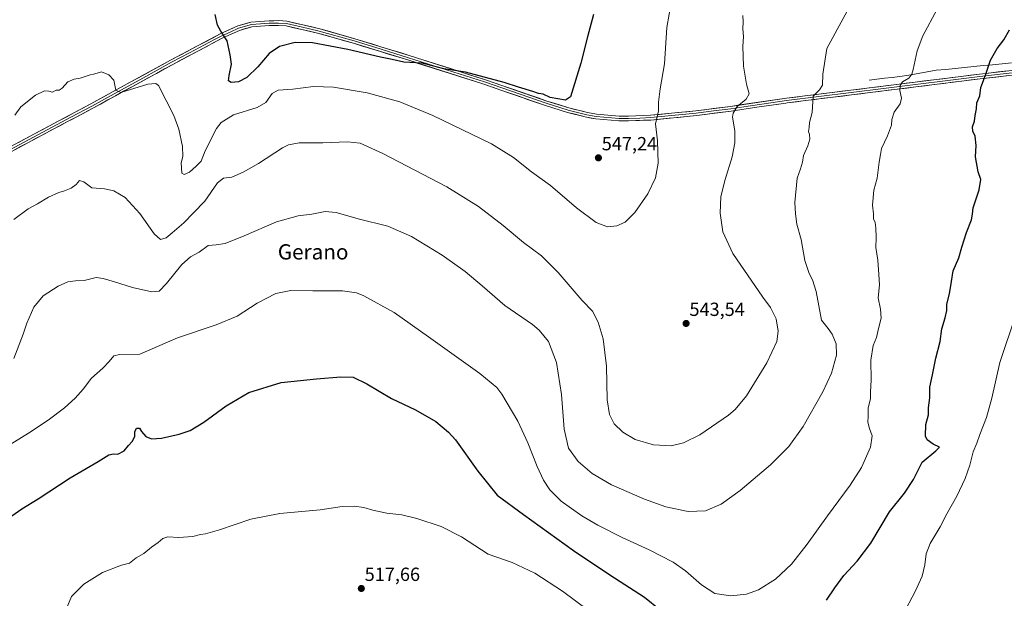
# Model space of a CAD drawing. Units: metres. Extents: x 583515 to 586953, y 4733564 to 4735919.
# Drawn here: x 584700 to 585218, y 4733848 to 4734152 of the extents above; entities that cross this region are included whole.
import ezdxf
from ezdxf.enums import TextEntityAlignment as Align

# ---------------------------------------------------------------- set-up
doc = ezdxf.new("R2010")
doc.units = ezdxf.units.M
doc.header["$MEASUREMENT"] = 0
for name, color, linetype, lineweight in [('Carátula', 7, 'Continuous', 5), ('Corriente natural lineal', 142, 'Continuous', 13), ('Curva de nivel maestra', 36, 'Continuous', 30), ('Curva de nivel normal', 36, 'Continuous', 0), ('Layer 0', 7, 'Continuous', 0), ('Punto de cota en terreno', 7, 'Continuous', 0), ('Rótulo de punto de cota en terreno', 19, 'Continuous', 0), ('Texto cartográfico', 19, 'Continuous', 0)]:
    doc.layers.add(name, color=color, linetype=linetype, lineweight=lineweight)
doc.styles.add('Arial', font='txt', dxfattribs={"height": 0.2})

# ---------------------------------------------------------------- blocks, each defined once
blk = doc.blocks.new('*U183')
at = {"layer": 'Curva de nivel normal', "color": 36, "linetype": 'Continuous', "lineweight": 0}
blk.add_polyline3d([(584697, 4734047.07, 540), (584704.52, 4734052.79, 540), (584709.35, 4734055.44, 540), (584715.28, 4734058.86, 540), (584720.69, 4734061.41, 540), (584723.69, 4734062.15, 540), (584727.12, 4734063.56, 540), (584729.73, 4734065.6, 540), (584731.49, 4734067.58, 540), (584733.84, 4734067, 540), (584738.06, 4734063.88, 540), (584744.69, 4734063.29, 540), (584749.66, 4734062.31, 540), (584755.52, 4734058.65, 540), (584763.22, 4734050.3, 540), (584770.78, 4734039.56, 540), (584774.18, 4734036.54, 540), (584777.12, 4734037.47, 540), (584780.31, 4734040.17, 540), (584786.51, 4734045.39, 540), (584791.59, 4734050.69, 540), (584797.5, 4734056.87, 540), (584804.24, 4734066.41, 540), (584807.42, 4734068.97, 540), (584811.68, 4734069.46, 540), (584817.75, 4734072, 540), (584825.78, 4734076.69, 540), (584838.42, 4734084.76, 540), (584841.57, 4734086.38, 540), (584847.14, 4734087.54, 540), (584859.58, 4734087.4, 540), (584872.63, 4734088.05, 540), (584879.3, 4734087.36, 540), (584891.19, 4734081.81, 540), (584924.91, 4734064.26, 540), (584941.58, 4734054.07, 540), (584954.62, 4734043.98, 540), (584965.34, 4734035.01, 540), (584974.74, 4734027.96, 540), (584983.5, 4734019.24, 540), (584996.2, 4734004.51, 540), (585001.55, 4733998.84, 540), (585004.65, 4733993.15, 540), (585007.13, 4733984.4, 540), (585008.87, 4733970.07, 540), (585009.38, 4733952.32, 540), (585010.54, 4733944.52, 540), (585013.06, 4733939.61, 540), (585017.54, 4733935.22, 540), (585024.02, 4733931.47, 540), (585033.72, 4733928.58, 540), (585042.96, 4733928.13, 540), (585049.5, 4733929.6, 540), (585058.12, 4733933.92, 540), (585073.1, 4733944.22, 540), (585076.71, 4733947.28, 540), (585082.57, 4733954.44, 540), (585093.33, 4733971.7, 540), (585098.61, 4733983.01, 540), (585099.39, 4733988.36, 540), (585098.32, 4733994.87, 540), (585095.3, 4734000.85, 540), (585091.32, 4734006.33, 540), (585075.46, 4734029.32, 540), (585070.18, 4734040.7, 540), (585068.83, 4734050.4, 540), (585069.21, 4734059.28, 540), (585071.34, 4734068.17, 540), (585075.08, 4734080.08, 540), (585076.59, 4734087.5, 540), (585076.58, 4734093.83, 540), (585075.22, 4734101.06, 540), (585075.57, 4734103.15, 540), (585077.8, 4734106.63, 540), (585082.52, 4734110.47, 540), (585083.99, 4734113.18, 540), (585082.62, 4734118.36, 540), (585081.12, 4734127.83, 540), (585080.74, 4734138.16, 540), (585081.05, 4734143.49, 540), (585080.69, 4734147.44, 540), (585080.82, 4734151.13, 540), (585080.68, 4734154.53, 540)], dxfattribs=at)
blk = doc.blocks.new('*U200')
at = {"layer": 'Curva de nivel normal', "color": 36, "linetype": 'Continuous', "lineweight": 0}
blk.add_polyline3d([(585043.18, 4734162.16, 545), (585040.73, 4734148.16, 545), (585039.57, 4734129.06, 545), (585037.17, 4734115.87, 545), (585036.34, 4734108.85, 545), (585036.25, 4734104.34, 545), (585034.71, 4734097.43, 545), (585035.88, 4734088.5, 545), (585036.15, 4734076.83, 545), (585034.83, 4734069.13, 545), (585030.66, 4734060.67, 545), (585023.9, 4734050.79, 545), (585018.82, 4734045.83, 545), (585014.43, 4734043.74, 545), (585009.41, 4734043.32, 545), (585003.57, 4734045.64, 545), (584993.18, 4734053.35, 545), (584979.45, 4734064.96, 545), (584969.46, 4734072.29, 545), (584959.96, 4734079.79, 545), (584948.4, 4734086.97, 545), (584917.62, 4734101.9, 545), (584900.08, 4734109.07, 545), (584882.99, 4734113.85, 545), (584865.3, 4734116.8, 545), (584854.66, 4734117.15, 545), (584843.89, 4734115.71, 545), (584836.12, 4734115.1, 545), (584832.96, 4734113.5, 545), (584829.68, 4734108.78, 545), (584825.02, 4734106.04, 545), (584812.68, 4734102.22, 545), (584806.14, 4734098.11, 545), (584803.6, 4734095.05, 545), (584797.77, 4734083.34, 545), (584795.64, 4734077.83, 545), (584792.99, 4734075.17, 545), (584789.47, 4734071.98, 545), (584786.6, 4734070.75, 545), (584785.44, 4734071.59, 545), (584785.11, 4734076.93, 545), (584785.89, 4734080.37, 545), (584785.79, 4734085.52, 545), (584783.88, 4734094.66, 545), (584781.17, 4734101.89, 545), (584773.15, 4734117.61, 545), (584771.79, 4734118.76, 545), (584767.45, 4734118.35, 545), (584753.35, 4734113.98, 545), (584750.7, 4734115.21, 545), (584749.65, 4734120.46, 545), (584747.05, 4734123.28, 545), (584743.03, 4734124.83, 545), (584739.61, 4734123.85, 545), (584736.69, 4734123.16, 545), (584731.97, 4734121.45, 545), (584728.81, 4734120.98, 545), (584725.41, 4734119.57, 545), (584722.36, 4734116.18, 545), (584720.75, 4734115.16, 545), (584719.26, 4734115.23, 545), (584717.36, 4734114.05, 545), (584715.36, 4734114.66, 545), (584713.03, 4734114.75, 545), (584708.36, 4734112.48, 545), (584700.73, 4734106.43, 545), (584697.56, 4734102.05, 545)], dxfattribs=at)
blk = doc.blocks.new('*U201')
at = {"layer": 'Curva de nivel normal', "color": 36, "linetype": 'Continuous', "lineweight": 0}
blk.add_polyline3d([(585141.06, 4734166.85, 535), (585124.96, 4734137.15, 535), (585122.8, 4734123.58, 535), (585122.66, 4734117.83, 535), (585121.06, 4734115.33, 535), (585117.78, 4734111.96, 535), (585117.26, 4734103.5, 535), (585115.88, 4734098.17, 535), (585115.72, 4734095.46, 535), (585115.38, 4734093.45, 535), (585115.82, 4734091.86, 535), (585115.95, 4734089.44, 535), (585114.91, 4734085.97, 535), (585112.66, 4734080.83, 535), (585112.18, 4734077.29, 535), (585111.15, 4734073.83, 535), (585109.3, 4734068.83, 535), (585108.08, 4734056.02, 535), (585108.39, 4734050.17, 535), (585109.18, 4734044.7, 535), (585111.46, 4734036.62, 535), (585113.44, 4734025.51, 535), (585115.6, 4734018.68, 535), (585117.36, 4734015.44, 535), (585119.4, 4734009.34, 535), (585122.05, 4733994.11, 535), (585125.66, 4733989.84, 535), (585127.81, 4733986.84, 535), (585129.77, 4733981.72, 535), (585129.97, 4733975.7, 535), (585127.39, 4733966.39, 535), (585122.76, 4733956.53, 535), (585112.51, 4733938.31, 535), (585104.99, 4733927.7, 535), (585095.32, 4733918.11, 535), (585079.32, 4733904.66, 535), (585069.28, 4733897.42, 535), (585061.07, 4733893.86, 535), (585051.89, 4733893.5, 535), (585040.23, 4733895.99, 535), (585029, 4733899.96, 535), (585011.66, 4733907.6, 535), (585001.36, 4733913.47, 535), (584993.98, 4733919.78, 535), (584989.02, 4733926.87, 535), (584986.61, 4733936.8, 535), (584985.33, 4733955.17, 535), (584982.71, 4733971.89, 535), (584978.44, 4733982.95, 535), (584973.59, 4733988.97, 535), (584970, 4733991.98, 535), (584955.48, 4734001.82, 535), (584943.59, 4734012.22, 535), (584934.63, 4734019.8, 535), (584922.51, 4734028.44, 535), (584906.34, 4734038.28, 535), (584893.9, 4734043.64, 535), (584878.28, 4734047.47, 535), (584866.59, 4734050.75, 535), (584860.8, 4734051.29, 535), (584853.88, 4734050.03, 535), (584846.68, 4734049.16, 535), (584835.3, 4734045.99, 535), (584818.14, 4734038.57, 535), (584808.16, 4734034.6, 535), (584803.4, 4734033.82, 535), (584799.25, 4734033.45, 535), (584794.61, 4734029.99, 535), (584790, 4734027.51, 535), (584785.36, 4734023.51, 535), (584777.33, 4734013.46, 535), (584773.46, 4734009.47, 535), (584769.64, 4734009.07, 535), (584759.5, 4734011.35, 535), (584749.98, 4734014.33, 535), (584744.03, 4734016.05, 535), (584740.36, 4734016.66, 535), (584734.03, 4734015.14, 535), (584729.36, 4734014.94, 535), (584725.36, 4734014.33, 535), (584720.36, 4734012.05, 535), (584712.43, 4734007.03, 535), (584707.58, 4734001.01, 535), (584703.73, 4733992.58, 535), (584701.88, 4733986.84, 535), (584697, 4733973.99, 535)], dxfattribs=at)
blk = doc.blocks.new('*U213')
at = {"layer": 'Curva de nivel maestra', "color": 36, "linetype": 'Continuous', "lineweight": 30}
blk.add_polyline3d([(585002.09, 4734155.03, 550), (584998.89, 4734143.16, 550), (584995.53, 4734129.41, 550), (584990.04, 4734111.73, 550), (584987.39, 4734109.98, 550), (584979.24, 4734111.41, 550), (584975.54, 4734113.03, 550), (584973.22, 4734113.39, 550), (584970.26, 4734114.43, 550), (584962.55, 4734116.83, 550), (584955.02, 4734119.29, 550), (584934.75, 4734124.69, 550), (584923.3, 4734126.46, 550), (584919.26, 4734127.54, 550), (584911.67, 4734129.36, 550), (584902.34, 4734129.86, 550), (584896.13, 4734131.29, 550), (584890, 4734132.49, 550), (584872.78, 4734136.61, 550), (584854.17, 4734140.17, 550), (584845.01, 4734140.29, 550), (584836.75, 4734138.19, 550), (584831.33, 4734134.55, 550), (584825.4, 4734127.52, 550), (584819.68, 4734121.84, 550), (584815.25, 4734119.63, 550), (584811.36, 4734119.17, 550), (584810.03, 4734120.18, 550), (584810.24, 4734122.92, 550), (584811.56, 4734128.81, 550), (584810.81, 4734133.82, 550), (584809.19, 4734141.2, 550), (584805.93, 4734146.17, 550), (584804.26, 4734149.38, 550), (584802.92, 4734155, 550)], dxfattribs=at)
blk = doc.blocks.new('5PATER')
at = {"layer": 'Carátula', "linetype": 'Continuous', "lineweight": 5}
h = blk.add_hatch(color=250, dxfattribs=at)
edge = h.paths.add_edge_path()
edge.add_ellipse((0, 0.01), major_axis=(-1.33, -1.34), ratio=0.999422, start_angle=0, end_angle=360)

msp = doc.modelspace()

# ---------------------------------------------------------------- linework, layer by layer
at = {"layer": 'Corriente natural lineal', "color": 142, "linetype": 'Continuous', "lineweight": 13}
msp.add_polyline3d([(585147.22, 4734120.52, 531.8), (585151.25, 4734120.97, 531.34), (585155.28, 4734121.43, 530.99), (585159.3, 4734121.88, 530.63), (585163.33, 4734122.33, 530.29), (585168.14, 4734123.16, 529.97), (585172.95, 4734123.99, 529.62), (585177.75, 4734124.82, 529.08), (585182.56, 4734125.65, 528.46), (585187.51, 4734126.14, 527.85), (585192.45, 4734126.62, 527.25), (585197.4, 4734127.11, 526.54), (585202.34, 4734127.59, 525.83), (585207.29, 4734128.08, 525.22), (585212.23, 4734128.56, 524.68), (585217.18, 4734129.05, 524.27), (585222.12, 4734129.54, 523.74)], dxfattribs=at)
at = {"layer": 'Curva de nivel maestra', "color": 36, "linetype": 'Continuous', "lineweight": 30}
for points in [[(585124.78, 4733846.81, 525), (585129.17, 4733853.36, 525), (585133.83, 4733859.81, 525), (585140.95, 4733867.38, 525), (585148.19, 4733876.94, 525), (585158, 4733893.38, 525), (585165.8, 4733903.16, 525), (585170.54, 4733910.41, 525), (585175.19, 4733919.52, 525), (585182.36, 4733925.46, 525), (585184.2, 4733927.42, 525), (585180.86, 4733929.04, 525), (585177.72, 4733931.3, 525), (585176.84, 4733933.09, 525), (585177.06, 4733939.3, 525), (585178.4, 4733944.45, 525), (585178.54, 4733948.11, 525), (585179.23, 4733953.4, 525), (585179.19, 4733959, 525), (585180.63, 4733965.5, 525), (585182.24, 4733974.15, 525), (585184.54, 4733982.94, 525), (585185.52, 4733989.56, 525), (585187.28, 4733995.36, 525), (585188.04, 4733999.3, 525), (585188.15, 4734002.53, 525), (585189.49, 4734008.02, 525), (585190.62, 4734014.58, 525), (585191.46, 4734020.1, 525), (585194.35, 4734026.9, 525), (585196, 4734032.59, 525), (585198.5, 4734040.35, 525), (585201.14, 4734046.99, 525), (585201.68, 4734049.93, 525), (585201.96, 4734053.37, 525), (585205.18, 4734062.76, 525), (585205.99, 4734068.18, 525), (585204.65, 4734072.18, 525), (585203.26, 4734080.11, 525), (585203.58, 4734086.15, 525), (585202.95, 4734090.98, 525), (585201.79, 4734093.67, 525), (585201.7, 4734095.81, 525), (585202.65, 4734098.9, 525), (585203.04, 4734101.77, 525), (585203.68, 4734105.3, 525), (585203.86, 4734108.47, 525), (585205.42, 4734112.16, 525), (585205.96, 4734116.5, 525), (585208.41, 4734123.08, 525), (585211.16, 4734131.04, 525), (585214.64, 4734137.17, 525), (585218.19, 4734141.74, 525), (585221.14, 4734146.91, 525)], [(584690.07, 4733887.19, 525), (584701.12, 4733894.95, 525), (584709.69, 4733900.27, 525), (584726.69, 4733911.28, 525), (584741.36, 4733919.87, 525), (584747.03, 4733923.3, 525), (584749.36, 4733923.95, 525), (584751.68, 4733923.64, 525), (584755.02, 4733925.42, 525), (584757.35, 4733928.25, 525), (584759.28, 4733930.35, 525), (584760.58, 4733932.99, 525), (584760.72, 4733935.51, 525), (584761.55, 4733937.46, 525), (584763.1, 4733937.33, 525), (584764.16, 4733935.65, 525), (584766.48, 4733932.98, 525), (584769.49, 4733931.68, 525), (584774.67, 4733932.07, 525), (584784.02, 4733934.17, 525), (584789.75, 4733936.18, 525), (584796.94, 4733940.6, 525), (584808.75, 4733949.16, 525), (584820.68, 4733956.19, 525), (584837.68, 4733961.34, 525), (584856.22, 4733963.28, 525), (584869.17, 4733964.46, 525), (584875.55, 4733964.14, 525), (584882.8, 4733960.7, 525), (584895.78, 4733953, 525), (584908.46, 4733946.96, 525), (584919.03, 4733940.86, 525), (584925.83, 4733935.29, 525), (584929.48, 4733931.26, 525), (584941.21, 4733914.74, 525), (584951.4, 4733902.2, 525), (584965.18, 4733891.91, 525), (584991.54, 4733872.96, 525), (585010.68, 4733860.14, 525), (585028.97, 4733848.54, 525), (585045.45, 4733835.16, 525)]]:
    msp.add_polyline3d(points, dxfattribs=at)
at = {"layer": 'Curva de nivel normal', "color": 36, "linetype": 'Continuous', "lineweight": 0}
for points in [[(585190.58, 4734171.98, 530), (585175.46, 4734143.79, 530), (585172.56, 4734135.88, 530), (585170.34, 4734125.99, 530), (585169.7, 4734123.57, 530), (585168.07, 4734121.5, 530), (585164.81, 4734119.54, 530), (585163.58, 4734117.62, 530), (585163.44, 4734114.96, 530), (585164.2, 4734111.05, 530), (585163.54, 4734107.96, 530), (585160.46, 4734103.65, 530), (585159.09, 4734099.83, 530), (585158.9, 4734096.83, 530), (585156.92, 4734091.17, 530), (585153.74, 4734084.5, 530), (585153.16, 4734081.34, 530), (585152.42, 4734077.25, 530), (585151.38, 4734068.89, 530), (585149.68, 4734062.64, 530), (585148.98, 4734054.61, 530), (585149.54, 4734050.17, 530), (585149.56, 4734047.55, 530), (585150.32, 4734045.49, 530), (585150.8, 4734042.84, 530), (585150.95, 4734037.7, 530), (585150.81, 4734032.37, 530), (585151.72, 4734025.77, 530), (585152.31, 4734018.28, 530), (585152.67, 4734012.84, 530), (585152, 4734005.89, 530), (585153.27, 4734000.04, 530), (585153.48, 4733995.22, 530), (585152.13, 4733989.73, 530), (585151.06, 4733985.06, 530), (585149.29, 4733980.8, 530), (585148.08, 4733973.1, 530), (585148.22, 4733962.63, 530), (585147.91, 4733956.4, 530), (585147.91, 4733952.9, 530), (585146.78, 4733947.84, 530), (585146.72, 4733943.67, 530), (585146.52, 4733940.45, 530), (585147.34, 4733937.2, 530), (585148.8, 4733933.33, 530), (585147.86, 4733927.46, 530), (585143.25, 4733916.76, 530), (585137.31, 4733907.38, 530), (585125.21, 4733891.29, 530), (585114.65, 4733876.38, 530), (585106.4, 4733865.85, 530), (585097.86, 4733857.85, 530), (585089.01, 4733852.27, 530), (585082.67, 4733850.08, 530), (585074.49, 4733849.2, 530), (585065.94, 4733850.47, 530), (585058.98, 4733854.91, 530), (585050.53, 4733862.33, 530), (585043.97, 4733866.81, 530), (585031.5, 4733873.37, 530), (585017.28, 4733879.84, 530), (585004.37, 4733886.34, 530), (584995.97, 4733891.26, 530), (584985.09, 4733899.05, 530), (584979.1, 4733904.96, 530), (584975.74, 4733910.01, 530), (584972.38, 4733917.12, 530), (584967.58, 4733929.66, 530), (584962.32, 4733941.03, 530), (584953.94, 4733955.32, 530), (584951.3, 4733958.71, 530), (584942.36, 4733966.05, 530), (584915.29, 4733985.34, 530), (584897.24, 4733998.22, 530), (584881.22, 4734006.96, 530), (584877.33, 4734008.48, 530), (584869.98, 4734009.62, 530), (584854.45, 4734009.62, 530), (584842.82, 4734009.88, 530), (584834.81, 4734008.23, 530), (584825.06, 4734003.08, 530), (584814.53, 4733996.34, 530), (584803.4, 4733991.79, 530), (584783.06, 4733984.97, 530), (584763.35, 4733976.24, 530), (584752.62, 4733976.11, 530), (584749.53, 4733975.45, 530), (584747.23, 4733972.51, 530), (584743.85, 4733969.02, 530), (584737.92, 4733963.63, 530), (584733.42, 4733957.81, 530), (584729.21, 4733953.1, 530), (584723.66, 4733948.12, 530), (584715.06, 4733941.58, 530), (584704.66, 4733934.66, 530), (584691.36, 4733926.5, 530)], [(585224.39, 4733997.03, 520), (585215.98, 4733971.84, 520), (585211.79, 4733953.18, 520), (585209.06, 4733943.07, 520), (585205.4, 4733934.1, 520), (585203.88, 4733929.42, 520), (585202.04, 4733924.85, 520), (585200.22, 4733917.85, 520), (585197.78, 4733910.85, 520), (585193.34, 4733901.52, 520), (585188.08, 4733892.32, 520), (585184.52, 4733885.41, 520), (585179.41, 4733876.66, 520), (585177.29, 4733871.19, 520), (585176.52, 4733865.52, 520), (585175.05, 4733859.52, 520), (585171.61, 4733851.85, 520), (585164.81, 4733838.86, 520)], [(585013.91, 4733830.76, 520), (584985.75, 4733851.55, 520), (584971.15, 4733861.12, 520), (584959.28, 4733866.75, 520), (584946.6, 4733871.12, 520), (584932.64, 4733880.15, 520), (584921.91, 4733885.6, 520), (584909.03, 4733889.92, 520), (584901.19, 4733891.71, 520), (584893.39, 4733892.66, 520), (584886.01, 4733894.22, 520), (584881.17, 4733895.72, 520), (584876.13, 4733896.37, 520), (584869.74, 4733896.08, 520), (584858.31, 4733894.49, 520), (584837, 4733892.46, 520), (584821.72, 4733889.42, 520), (584805.18, 4733883.82, 520), (584797.89, 4733881.74, 520), (584795.17, 4733881.4, 520), (584791.28, 4733880.46, 520), (584783.77, 4733879.8, 520), (584778, 4733880.26, 520), (584775.35, 4733879.34, 520), (584773.02, 4733877.3, 520), (584769.35, 4733874.8, 520), (584765.35, 4733871.41, 520), (584761.38, 4733869.15, 520), (584757.8, 4733866.29, 520), (584753.72, 4733865.24, 520), (584743.66, 4733861.36, 520), (584733.74, 4733855.39, 520), (584727.31, 4733848.9, 520), (584725.17, 4733843.7, 520)]]:
    msp.add_polyline3d(points, dxfattribs=at)
at = {"layer": 'Layer 0', "linetype": 'Continuous', "lineweight": 0}
for points in [[(584686.95, 4734081.08), (584728.61, 4734103.23), (584737.43, 4734107.91), (584749.21, 4734114.4), (584779.43, 4734130.96), (584805.91, 4734144.91), (584814.88, 4734149.01), (584821.67, 4734150.9), (584831.3, 4734151.65), (584836.39, 4734151.76), (584840.67, 4734151.43), (584857.38, 4734147.66), (584876.41, 4734142.27), (584905.06, 4734133.45), (584945.21, 4734120.67), (584977.58, 4734109.47), (584989.11, 4734105.91), (584998.87, 4734103.44), (585003.71, 4734102.54), (585015.6, 4734101.59), (585020.51, 4734101.51), (585032.15, 4734101.98), (585055.98, 4734104.32), (585074.24, 4734106.67), (585103.76, 4734110.95), (585205.38, 4734123.63), (585254.57, 4734129.24)], [(585254.72, 4734128), (585205.53, 4734122.39), (585154.74, 4734116.06), (585103.76, 4734109.69), (585081.18, 4734106.42), (585074.41, 4734105.44), (585065.28, 4734104.26), (585056.12, 4734103.08), (585032.24, 4734100.73), (585026.42, 4734100.5), (585020.53, 4734100.26), (585015.54, 4734100.34), (585003.55, 4734101.3), (584998.61, 4734102.22), (584988.77, 4734104.71), (584977.2, 4734108.29), (584949.3, 4734117.94), (584944.82, 4734119.49), (584904.69, 4734132.26), (584890.38, 4734136.67), (584876.06, 4734141.08), (584857.08, 4734146.45), (584848.84, 4734148.31), (584840.49, 4734150.19), (584836.36, 4734150.51), (584833.81, 4734150.46), (584831.36, 4734150.4), (584826.78, 4734150.06), (584822.01, 4734149.7), (584815.31, 4734147.83), (584810.83, 4734145.78), (584806.47, 4734143.79), (584802.63, 4734141.77), (584789.43, 4734134.81), (584780.03, 4734129.86), (584764.92, 4734121.58), (584749.81, 4734113.31), (584738.03, 4734106.81), (584726.95, 4734100.94), (584687.54, 4734079.98)], [(585254.87, 4734126.76), (585205.68, 4734121.15), (585104.1, 4734108.48), (585103.42, 4734108.38), (585088.12, 4734106.16), (585074.58, 4734104.2), (585056.26, 4734101.83), (585032.32, 4734099.48), (585020.54, 4734099.01), (585015.48, 4734099.09), (585003.38, 4734100.06), (584998.34, 4734101), (584988.43, 4734103.51), (584976.81, 4734107.1), (584953.39, 4734115.2), (584944.42, 4734118.3), (584904.32, 4734131.06), (584875.7, 4734139.88), (584856.77, 4734145.24), (584840.3, 4734148.95), (584836.32, 4734149.26), (584831.42, 4734149.15), (584822.26, 4734148.47), (584815.74, 4734146.65), (584807.02, 4734142.67), (584780.62, 4734128.75), (584750.41, 4734112.21), (584738.62, 4734105.71), (584729.78, 4734101.02), (584725.29, 4734098.64), (584688.13, 4734078.88)]]:
    msp.add_lwpolyline(points, dxfattribs=at)
for points in [[(585220.44, 4734122.83, 523.59), (585215.52, 4734122.27, 524.02), (585210.6, 4734121.71, 524.54), (585205.68, 4734121.15, 525.11), (585200.84, 4734120.55, 525.69), (585196.01, 4734119.94, 526.38), (585191.17, 4734119.34, 526.95), (585186.33, 4734118.74, 527.48), (585181.49, 4734118.13, 528), (585176.66, 4734117.53, 528.52), (585171.82, 4734116.93, 529.05), (585166.98, 4734116.32, 529.56), (585162.15, 4734115.72, 530.07), (585157.31, 4734115.12, 530.52), (585152.47, 4734114.51, 530.98), (585147.63, 4734113.91, 531.51), (585142.8, 4734113.31, 532.02), (585137.96, 4734112.7, 532.56), (585133.12, 4734112.1, 533.08), (585128.29, 4734111.5, 533.62), (585123.45, 4734110.89, 534.21), (585118.61, 4734110.29, 534.75), (585113.77, 4734109.69, 535.33), (585108.94, 4734109.08, 535.97), (585104.1, 4734108.48, 536.53), (585103.42, 4734108.38, 536.6), (585099.6, 4734107.83, 537.01), (585095.77, 4734107.27, 537.48), (585091.95, 4734106.72, 538.04), (585088.12, 4734106.16, 538.48), (585083.61, 4734105.51, 539.02), (585079.09, 4734104.85, 539.63), (585074.58, 4734104.2, 540.13), (585070, 4734103.61, 540.64), (585065.42, 4734103.02, 541.28), (585060.84, 4734102.42, 541.87), (585056.26, 4734101.83, 542.31), (585051.47, 4734101.36, 542.88), (585046.68, 4734100.89, 543.42), (585041.9, 4734100.42, 543.98), (585037.11, 4734099.95, 544.53), (585032.32, 4734099.48, 545.18), (585028.39, 4734099.32, 545.64), (585024.47, 4734099.17, 546.05), (585020.54, 4734099.01, 546.41), (585018.01, 4734099.05, 546.62), (585015.48, 4734099.09, 546.81), (585011.45, 4734099.41, 547.13), (585007.41, 4734099.74, 547.38), (585003.38, 4734100.06, 547.6), (585000.86, 4734100.53, 547.74), (584998.34, 4734101, 547.86), (584995.04, 4734101.84, 548.01), (584991.73, 4734102.67, 548.13), (584988.43, 4734103.51, 548.23), (584984.56, 4734104.71, 548.52), (584980.68, 4734105.9, 548.54), (584976.81, 4734107.1, 548.59), (584972.13, 4734108.72, 548.8), (584967.44, 4734110.34, 548.96), (584962.76, 4734111.96, 549.01), (584958.07, 4734113.58, 549.15), (584953.39, 4734115.2, 549.19), (584948.91, 4734116.75, 549.17), (584944.42, 4734118.3, 549.36), (584939.96, 4734119.72, 549.49), (584935.51, 4734121.14, 549.44), (584931.05, 4734122.55, 549.48), (584926.6, 4734123.97, 549.79), (584922.14, 4734125.39, 549.9), (584917.69, 4734126.81, 549.7), (584913.23, 4734128.22, 549.81), (584908.78, 4734129.64, 549.94), (584904.32, 4734131.06, 549.89), (584899.55, 4734132.53, 549.99), (584894.78, 4734134, 550.28), (584890.01, 4734135.47, 550.36), (584885.24, 4734136.94, 550.39), (584880.47, 4734138.41, 550.6), (584875.7, 4734139.88, 550.75), (584870.97, 4734141.22, 550.65), (584866.24, 4734142.56, 550.76), (584861.5, 4734143.9, 551.12), (584856.77, 4734145.24, 551.23), (584852.65, 4734146.17, 551.18), (584848.54, 4734147.1, 551.2), (584844.42, 4734148.02, 551.29), (584840.3, 4734148.95, 551.44), (584836.32, 4734149.26, 551.48), (584831.42, 4734149.15, 551.42), (584826.84, 4734148.81, 551.28), (584822.26, 4734148.47, 551.02), (584819, 4734147.56, 551.04), (584815.74, 4734146.65, 550.8), (584811.38, 4734144.66, 550.21), (584807.02, 4734142.67, 549.78), (584802.62, 4734140.35, 549.3), (584798.22, 4734138.03, 548.85), (584793.82, 4734135.71, 548.29), (584789.42, 4734133.39, 547.95), (584785.02, 4734131.07, 547.31), (584780.62, 4734128.75, 547.16), (584776.3, 4734126.39, 546.4), (584771.99, 4734124.02, 546.13), (584767.67, 4734121.66, 545.48), (584763.36, 4734119.3, 545.26), (584759.04, 4734116.94, 544.98), (584754.73, 4734114.57, 544.7), (584750.41, 4734112.21, 544.46), (584746.48, 4734110.04, 544.32), (584742.55, 4734107.88, 544.21), (584738.62, 4734105.71, 543.81), (584735.67, 4734104.15, 543.98), (584732.73, 4734102.58, 543.89), (584729.78, 4734101.02, 543.75), (584727.54, 4734099.83, 543.85), (584725.29, 4734098.64, 544.01), (584721.16, 4734096.44, 543.53), (584717.03, 4734094.25, 543.68), (584712.9, 4734092.05, 543.64), (584708.77, 4734089.86, 543.64), (584704.65, 4734087.66, 543.8), (584700.52, 4734085.47, 543.63), (584696.39, 4734083.27, 543.95)], [(584699.45, 4734087.73, 544.05), (584703.61, 4734089.94, 544.1), (584707.78, 4734092.16, 544), (584711.95, 4734094.37, 544.05), (584716.11, 4734096.59, 543.83), (584720.28, 4734098.8, 543.93), (584724.44, 4734101.02, 543.86), (584728.61, 4734103.23, 543.86), (584733.02, 4734105.57, 544.02), (584737.43, 4734107.91, 544.03), (584741.36, 4734110.07, 544.31), (584745.28, 4734112.24, 544.31), (584749.21, 4734114.4, 544.66), (584753.53, 4734116.77, 544.96), (584757.84, 4734119.13, 545.28), (584762.16, 4734121.5, 545.37), (584766.48, 4734123.86, 545.79), (584770.8, 4734126.23, 546.02), (584775.11, 4734128.59, 546.58), (584779.43, 4734130.96, 546.92), (584783.84, 4734133.29, 547.48), (584788.26, 4734135.61, 547.84), (584792.67, 4734137.94, 548.5), (584797.08, 4734140.26, 548.86), (584801.5, 4734142.59, 549.36), (584805.91, 4734144.91, 549.83), (584810.4, 4734146.96, 550.31), (584814.88, 4734149.01, 550.76), (584818.28, 4734149.96, 551.1), (584821.67, 4734150.9, 551.43), (584826.49, 4734151.28, 551.7), (584831.3, 4734151.65, 551.65), (584833.85, 4734151.71, 551.69), (584836.39, 4734151.76, 551.74), (584840.67, 4734151.43, 551.8), (584844.85, 4734150.49, 551.73), (584849.03, 4734149.55, 551.69), (584853.2, 4734148.6, 551.49), (584857.38, 4734147.66, 551.65), (584862.14, 4734146.31, 551.77), (584866.9, 4734144.97, 551.65), (584871.65, 4734143.62, 551.07), (584876.41, 4734142.27, 550.96), (584881.19, 4734140.8, 551.38), (584885.96, 4734139.33, 550.96), (584890.74, 4734137.86, 550.84), (584895.51, 4734136.39, 550.91), (584900.29, 4734134.92, 550.6), (584905.06, 4734133.45, 550.18), (584909.52, 4734132.03, 550.39), (584913.98, 4734130.61, 550.46), (584918.44, 4734129.19, 550.21), (584922.9, 4734127.77, 550.23), (584927.37, 4734126.35, 550.31), (584931.83, 4734124.93, 550.06), (584936.29, 4734123.51, 549.57), (584940.75, 4734122.09, 549.64), (584945.21, 4734120.67, 549.88), (584949.83, 4734119.07, 549.47), (584954.46, 4734117.47, 549.3), (584959.08, 4734115.87, 549.58), (584963.71, 4734114.27, 549.32), (584968.33, 4734112.67, 549.09), (584972.96, 4734111.07, 549.22), (584977.58, 4734109.47, 549), (584981.42, 4734108.28, 548.71), (584985.27, 4734107.1, 549), (584989.11, 4734105.91, 548.78), (584992.36, 4734105.09, 548.51), (584995.62, 4734104.26, 548.23), (584998.87, 4734103.44, 547.92), (585003.71, 4734102.54, 547.68), (585007.67, 4734102.22, 547.48), (585011.64, 4734101.91, 547.29), (585015.6, 4734101.59, 546.96), (585020.51, 4734101.51, 546.67), (585024.39, 4734101.67, 546.27), (585028.27, 4734101.82, 545.83), (585032.15, 4734101.98, 545.39), (585036.92, 4734102.45, 544.75), (585041.68, 4734102.92, 544.21), (585046.45, 4734103.38, 543.64), (585051.21, 4734103.85, 543.08), (585055.98, 4734104.32, 542.5), (585060.55, 4734104.91, 542.04), (585065.11, 4734105.5, 541.47), (585069.68, 4734106.08, 540.96), (585074.24, 4734106.67, 540.54), (585079.16, 4734107.38, 539.87), (585084.08, 4734108.1, 539.02), (585089, 4734108.81, 538.37), (585093.92, 4734109.52, 537.87), (585098.84, 4734110.24, 537.4), (585103.76, 4734110.95, 536.88), (585108.6, 4734111.55, 536.3), (585113.44, 4734112.16, 535.58), (585118.28, 4734112.76, 534.89), (585123.12, 4734113.37, 534.35), (585127.96, 4734113.97, 533.79), (585132.79, 4734114.57, 533.27), (585137.63, 4734115.18, 532.76), (585142.47, 4734115.78, 532.27), (585147.31, 4734116.38, 531.67), (585152.15, 4734116.99, 531.13), (585156.99, 4734117.59, 530.68), (585161.83, 4734118.2, 530.12), (585166.67, 4734118.8, 529.65), (585171.51, 4734119.4, 529.21), (585176.35, 4734120.01, 528.74), (585181.18, 4734120.61, 528.22), (585186.02, 4734121.21, 527.71), (585190.86, 4734121.82, 527.16), (585195.7, 4734122.42, 526.62), (585200.54, 4734123.03, 525.9), (585205.38, 4734123.63, 525.29), (585210.3, 4734124.19, 524.72), (585215.22, 4734124.75, 524.21), (585220.14, 4734125.31, 523.76)]]:
    msp.add_polyline3d(points, dxfattribs=at)

# ---------------------------------------------------------------- block references
at = {"layer": 'Curva de nivel maestra', "color": 36, "linetype": 'Continuous', "lineweight": 30}
msp.add_blockref('*U213', (0, 0), dxfattribs=at)
at = {"layer": 'Curva de nivel normal', "color": 36, "linetype": 'Continuous', "lineweight": 0}
for name in ['*U200', '*U201', '*U183']:
    msp.add_blockref(name, (0, 0), dxfattribs=at)
at = {"layer": 'Punto de cota en terreno', "linetype": 'Continuous', "lineweight": 0}
for p in [(585004.7, 4734079.59, 547.24), (585050.86, 4733992.45, 543.54), (584879.89, 4733853.05, 517.66)]:
    msp.add_blockref('5PATER', p, dxfattribs=at)

# ---------------------------------------------------------------- texts
at = {"layer": 'Rótulo de punto de cota en terreno', "color": 19, "linetype": 'Continuous', "lineweight": 0, "style": 'Arial'}
for s, p in [('547,24', (585006.46, 4734081.35)), ('543,54', (585052.62, 4733994.21)), ('517,66', (584881.65, 4733854.81))]:
    msp.add_text(s, height=7, dxfattribs=at).set_placement(p, align=Align.BOTTOM_LEFT)
at = {"layer": 'Texto cartográfico', "color": 19, "linetype": 'Continuous', "lineweight": 0, "style": 'Arial'}
msp.add_text('Gerano', height=8, dxfattribs=at).set_placement((584854.53, 4734030.12), align=Align.MIDDLE_CENTER)

doc.saveas('drawing.dxf')
